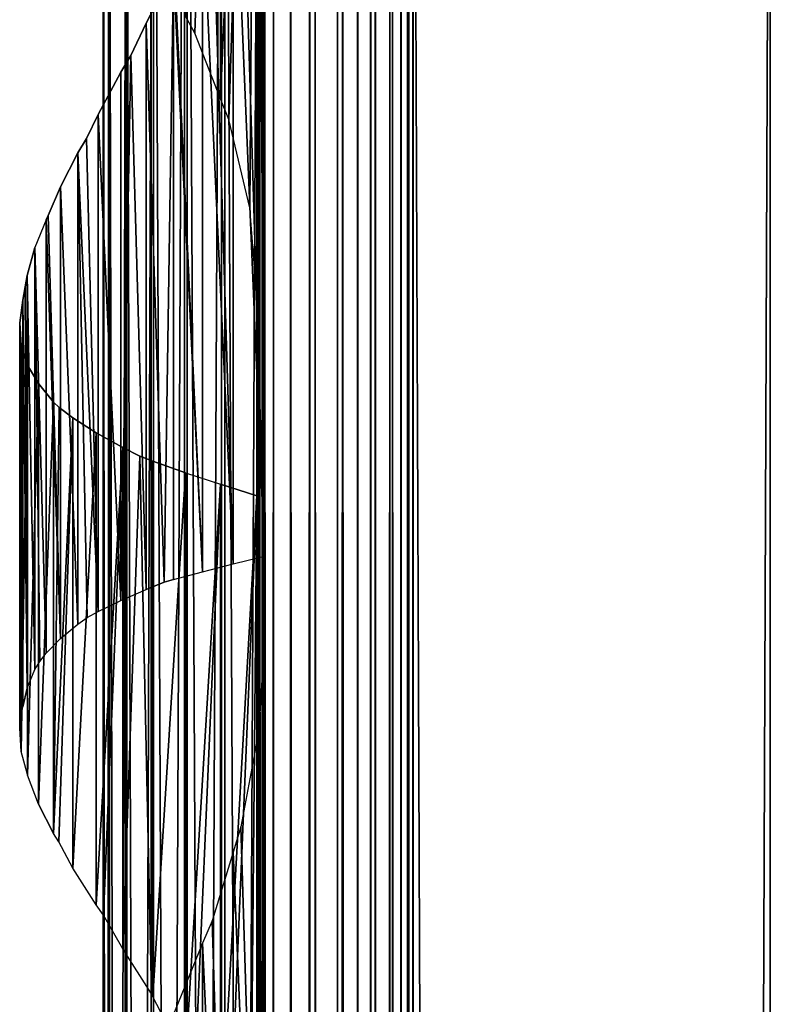
# Model space of a CAD drawing. Units: millimetres. Extents: x -19 to 0, y 0 to 2352.
# Drawn here: x -19 to 0, y 2308 to 2333 of the extents above; entities that cross this region are included whole.
import ezdxf

# ---------------------------------------------------------------- set-up
doc = ezdxf.new("R2010")
doc.units = ezdxf.units.MM
doc.header["$LTSCALE"] = 25.4
doc.layers.get('0').update_dxf_attribs({"true_color": 0xff5454})

# ---------------------------------------------------------------- blocks, each defined once
blk = doc.blocks.new('Komponent_1')
at = {"color": 0}
for p, q in [((19.56, 2405.829, 17.043), (19.56, 5.829, 17.043)), ((19.56, 2405.829, 17.043), (19.56, 5.829, 17.043)), ((19.755, 2405.829, 39.767), (19.755, 5.829, 39.767)), ((19.755, 5.829, 33.003), (19.755, 2405.829, 33.003)), ((19.755, 2405.829, 39.767), (19.755, 5.829, 39.767)), ((19.755, 5.829, 33.003), (19.755, 2405.829, 33.003)), ((19.981, 2405.829, 12.535), (19.981, 5.829, 12.535)), ((19.981, 2405.829, 12.535), (19.981, 5.829, 12.535)), ((20.412, 5.829, 40.029), (20.412, 2405.829, 40.029)), ((20.412, 5.829, 40.029), (20.412, 2405.829, 40.029)), ((20.904, 5.829, 12.093), (20.904, 2405.829, 12.093)), ((20.904, 5.829, 12.093), (20.904, 2405.829, 12.093)), ((21.033, 5.829, 40.395), (21.033, 2405.829, 40.395)), ((21.033, 5.829, 40.395), (21.033, 2405.829, 40.395)), ((21.605, 5.829, 40.856), (21.605, 2405.829, 40.856)), ((21.605, 5.829, 40.856), (21.605, 2405.829, 40.856)), ((21.734, 5.829, 11.447), (21.734, 2405.829, 11.447)), ((21.734, 5.829, 11.447), (21.734, 2405.829, 11.447)), ((22.118, 5.829, 41.405), (22.118, 2405.829, 41.405)), ((22.118, 5.829, 41.405), (22.118, 2405.829, 41.405)), ((22.442, 5.829, 10.622), (22.442, 2405.829, 10.622)), ((22.442, 5.829, 10.622), (22.442, 2405.829, 10.622)), ((22.563, 2405.829, 42.032), (22.563, 5.829, 42.032)), ((22.563, 2405.829, 42.032), (22.563, 5.829, 42.032)), ((22.931, 2405.829, 42.724), (22.931, 5.829, 42.724)), ((22.931, 2405.829, 42.724), (22.931, 5.829, 42.724)), ((22.998, 2405.829, 9.649), (22.998, 5.829, 9.649)), ((22.998, 2405.829, 9.649), (22.998, 5.829, 9.649)), ((23.215, 5.829, 43.469), (23.215, 2405.829, 43.469)), ((23.215, 5.829, 43.469), (23.215, 2405.829, 43.469)), ((23.381, 2405.829, 8.567), (23.381, 5.829, 8.567)), ((23.381, 2405.829, 6.286), (23.381, 5.829, 6.286)), ((23.381, 2405.829, 8.567), (23.381, 5.829, 8.567)), ((23.381, 2405.829, 6.286), (23.381, 5.829, 6.286)), ((23.411, 5.829, 44.253), (23.411, 2405.829, 44.253)), ((23.411, 5.829, 44.253), (23.411, 2405.829, 44.253)), ((23.513, 5.829, 45.061), (23.513, 2405.829, 45.061)), ((23.513, 5.829, 45.061), (23.513, 2405.829, 45.061)), ((23.521, 2405.829, 45.877), (23.521, 5.829, 45.877)), ((23.521, 2405.829, 45.877), (23.521, 5.829, 45.877)), ((32.582, 2405.829), (32.582, 5.829)), ((32.582, 2405.829, 51), (32.582, 5.829, 51)), ((32.582, 2405.829), (32.582, 5.829)), ((32.582, 2405.829, 51), (32.582, 5.829, 51))]:
    blk.add_line(p, q, dxfattribs=at)
at = {"color": 7, "true_color": 0xfff8f8}
mesh = blk.add_polyface(dxfattribs=at)
corners = [(19.56, 5.829, 17.043), (19.981, 2405.829, 12.535), (19.981, 5.829, 12.535), (19.56, 2405.829, 17.043)]
mesh.append_faces([[corners[k] for k in face] for face in [(0, 1, 2), (1, 0, 3)]], dxfattribs={"vtx0": -1, "color": 7})
at = {"color": 0}
mesh = blk.add_polyface(dxfattribs=at)
corners = [(19.755, 5.829, 33.003), (19.56, 2405.829, 17.043), (19.56, 5.829, 17.043), (19.755, 2405.829, 33.003)]
mesh.append_faces([[corners[k] for k in face] for face in [(0, 1, 2), (1, 0, 3)]], dxfattribs={"vtx0": -1, "color": 0})
at = {"color": 7, "true_color": 0xfff8f8}
mesh = blk.add_polyface(dxfattribs=at)
corners = [(20.412, 5.829, 40.029), (19.755, 2405.829, 39.767), (19.755, 5.829, 39.767), (20.412, 2405.829, 40.029)]
mesh.append_faces([[corners[k] for k in face] for face in [(0, 1, 2), (1, 0, 3)]], dxfattribs={"vtx0": -1, "color": 7})
mesh = blk.add_polyface(dxfattribs=at)
corners = [(19.755, 2405.829, 39.767), (19.755, 5.829, 33.003), (19.755, 5.829, 39.767), (19.755, 2405.829, 33.003)]
mesh.append_faces([[corners[k] for k in face] for face in [(0, 1, 2), (1, 0, 3)]], dxfattribs={"vtx0": -1, "color": 7})
mesh = blk.add_polyface(dxfattribs=at)
corners = [(20.904, 2405.829, 12.093), (19.981, 5.829, 12.535), (19.981, 2405.829, 12.535), (20.904, 5.829, 12.093)]
mesh.append_faces([[corners[k] for k in face] for face in [(0, 1, 2), (1, 0, 3)]], dxfattribs={"vtx0": -1, "color": 7})
mesh = blk.add_polyface(dxfattribs=at)
corners = [(21.033, 5.829, 40.395), (20.412, 2405.829, 40.029), (20.412, 5.829, 40.029), (21.033, 2405.829, 40.395)]
mesh.append_faces([[corners[k] for k in face] for face in [(0, 1, 2), (1, 0, 3)]], dxfattribs={"vtx0": -1, "color": 7})
mesh = blk.add_polyface(dxfattribs=at)
corners = [(21.734, 2405.829, 11.447), (20.904, 5.829, 12.093), (20.904, 2405.829, 12.093), (21.734, 5.829, 11.447)]
mesh.append_faces([[corners[k] for k in face] for face in [(0, 1, 2), (1, 0, 3)]], dxfattribs={"vtx0": -1, "color": 7})
mesh = blk.add_polyface(dxfattribs=at)
corners = [(21.605, 5.829, 40.856), (21.033, 2405.829, 40.395), (21.033, 5.829, 40.395), (21.605, 2405.829, 40.856)]
mesh.append_faces([[corners[k] for k in face] for face in [(0, 1, 2), (1, 0, 3)]], dxfattribs={"vtx0": -1, "color": 7})
mesh = blk.add_polyface(dxfattribs=at)
corners = [(22.118, 2405.829, 41.405), (21.605, 5.829, 40.856), (22.118, 5.829, 41.405), (21.605, 2405.829, 40.856)]
mesh.append_faces([[corners[k] for k in face] for face in [(0, 1, 2), (1, 0, 3)]], dxfattribs={"vtx0": -1, "color": 7})
mesh = blk.add_polyface(dxfattribs=at)
corners = [(21.734, 2405.829, 11.447), (22.442, 5.829, 10.622), (21.734, 5.829, 11.447), (22.442, 2405.829, 10.622)]
mesh.append_faces([[corners[k] for k in face] for face in [(0, 1, 2), (1, 0, 3)]], dxfattribs={"vtx0": -1, "color": 7})
mesh = blk.add_polyface(dxfattribs=at)
corners = [(22.563, 2405.829, 42.032), (22.118, 5.829, 41.405), (22.563, 5.829, 42.032), (22.118, 2405.829, 41.405)]
mesh.append_faces([[corners[k] for k in face] for face in [(0, 1, 2), (1, 0, 3)]], dxfattribs={"vtx0": -1, "color": 7})
mesh = blk.add_polyface(dxfattribs=at)
corners = [(22.442, 2405.829, 10.622), (22.998, 5.829, 9.649), (22.442, 5.829, 10.622), (22.998, 2405.829, 9.649)]
mesh.append_faces([[corners[k] for k in face] for face in [(0, 1, 2), (1, 0, 3)]], dxfattribs={"vtx0": -1, "color": 7})
mesh = blk.add_polyface(dxfattribs=at)
corners = [(22.931, 2405.829, 42.724), (22.563, 5.829, 42.032), (22.931, 5.829, 42.724), (22.563, 2405.829, 42.032)]
mesh.append_faces([[corners[k] for k in face] for face in [(0, 1, 2), (1, 0, 3)]], dxfattribs={"vtx0": -1, "color": 7})
mesh = blk.add_polyface(dxfattribs=at)
corners = [(23.215, 2405.829, 43.469), (22.931, 5.829, 42.724), (23.215, 5.829, 43.469), (22.931, 2405.829, 42.724)]
mesh.append_faces([[corners[k] for k in face] for face in [(0, 1, 2), (1, 0, 3)]], dxfattribs={"vtx0": -1, "color": 7})
mesh = blk.add_polyface(dxfattribs=at)
corners = [(22.998, 2405.829, 9.649), (23.381, 5.829, 8.567), (22.998, 5.829, 9.649), (23.381, 2405.829, 8.567)]
mesh.append_faces([[corners[k] for k in face] for face in [(0, 1, 2), (1, 0, 3)]], dxfattribs={"vtx0": -1, "color": 7})
mesh = blk.add_polyface(dxfattribs=at)
corners = [(23.411, 2405.829, 44.253), (23.215, 5.829, 43.469), (23.411, 5.829, 44.253), (23.215, 2405.829, 43.469)]
mesh.append_faces([[corners[k] for k in face] for face in [(0, 1, 2), (1, 0, 3)]], dxfattribs={"vtx0": -1, "color": 7})
mesh = blk.add_polyface(dxfattribs=at)
corners = [(23.381, 2405.829, 8.567), (23.381, 5.829, 6.286), (23.381, 5.829, 8.567), (23.381, 2405.829, 6.286)]
mesh.append_faces([[corners[k] for k in face] for face in [(0, 1, 2), (1, 0, 3)]], dxfattribs={"vtx0": -1, "color": 7})
mesh = blk.add_polyface(dxfattribs=at)
corners = [(32.582, 2405.829), (23.381, 5.829, 6.286), (23.381, 2405.829, 6.286), (32.582, 5.829)]
mesh.append_faces([[corners[k] for k in face] for face in [(0, 1, 2), (1, 0, 3)]], dxfattribs={"vtx0": -1, "color": 7})
mesh = blk.add_polyface(dxfattribs=at)
corners = [(23.513, 5.829, 45.061), (23.411, 2405.829, 44.253), (23.411, 5.829, 44.253), (23.513, 2405.829, 45.061)]
mesh.append_faces([[corners[k] for k in face] for face in [(0, 1, 2), (1, 0, 3)]], dxfattribs={"vtx0": -1, "color": 7})
mesh = blk.add_polyface(dxfattribs=at)
corners = [(23.521, 2405.829, 45.877), (23.513, 5.829, 45.061), (23.521, 5.829, 45.877), (23.513, 2405.829, 45.061)]
mesh.append_faces([[corners[k] for k in face] for face in [(0, 1, 2), (1, 0, 3)]], dxfattribs={"vtx0": -1, "color": 7})
mesh = blk.add_polyface(dxfattribs=at)
corners = [(32.582, 5.829, 51), (23.521, 2405.829, 45.877), (23.521, 5.829, 45.877), (32.582, 2405.829, 51)]
mesh.append_faces([[corners[k] for k in face] for face in [(0, 1, 2), (1, 0, 3)]], dxfattribs={"vtx0": -1, "color": 7})
mesh = blk.add_polyface(dxfattribs=at)
corners = [(32.582, 2405.829), (32.582, 5.829, 51), (32.582, 5.829), (32.582, 2405.829, 51)]
mesh.append_faces([[corners[k] for k in face] for face in [(0, 1, 2), (1, 0, 3)]], dxfattribs={"vtx0": -1, "color": 7})
blk = doc.blocks.new('LNZ-04_dwg')
at = {"color": 7, "true_color": 0xfff8f8}
blk.add_blockref('Komponent_1', (-13.578, -5.829), dxfattribs=at)
blk = doc.blocks.new('Grupuj_4')
at = {"color": 0}
for p, q in [((2.116, 2400, 7.952), (2.116, 2200, 7.952)), ((2.116, 2400, 7.952), (2.116, 2200, 7.952)), ((2.252, 2400, 6.999), (2.252, 2200, 6.999)), ((2.252, 2400, 6.999), (2.252, 2200, 6.999)), ((2.276, 2400, 8.901), (2.276, 2200, 8.901)), ((2.276, 2400, 8.901), (2.276, 2200, 8.901)), ((2.672, 2400, 6.134), (2.672, 2200, 6.134)), ((2.672, 2400, 6.134), (2.672, 2200, 6.134)), ((2.716, 2400, 9.756), (2.716, 2200, 9.756)), ((2.716, 2400, 9.756), (2.716, 2200, 9.756)), ((3.335, 2400, 5.437), (3.335, 2200, 5.437)), ((3.335, 2400, 5.437), (3.335, 2200, 5.437)), ((3.396, 2400, 10.436), (3.396, 2200, 10.436)), ((3.396, 2400, 10.436), (3.396, 2200, 10.436)), ((4.179, 2400, 4.974), (4.179, 2200, 4.974)), ((4.179, 2400, 4.974), (4.179, 2200, 4.974)), ((4.251, 2400, 10.878), (4.251, 2200, 10.878)), ((4.251, 2400, 10.878), (4.251, 2200, 10.878)), ((5.09, 2400, 0.307), (5.09, 2378.362, 0.307)), ((5.09, 2400, 0.307), (5.09, 2378.362, 0.307)), ((5.123, 2400, 4.791), (5.123, 2200, 4.791)), ((5.123, 2400, 4.791), (5.123, 2200, 4.791)), ((5.2, 2200, 11.038), (5.2, 2400, 11.038)), ((5.2, 2200, 11.038), (5.2, 2400, 11.038)), ((6.019, 2400), (6.019, 2373.228)), ((6.019, 2400), (6.019, 2373.228)), ((6.079, 2400, 4.903), (6.079, 2200, 4.903)), ((6.079, 2400, 4.903), (6.079, 2200, 4.903)), ((6.079, 2400, 4.903), (6.079, 2200, 4.903)), ((6.152, 2400, 10.903), (6.152, 2200, 10.903)), ((6.152, 2400, 10.903), (6.152, 2200, 10.903)), ((6.152, 2400, 10.903), (6.152, 2200, 10.903)), ((6.214, 2391.511, 15.96), (6.214, 2366.527, 15.96)), ((6.214, 2391.511, 15.96), (6.214, 2366.527, 15.96)), ((5.412, 2385.872, 15.74), (5.412, 2366.326, 15.74)), ((5.412, 2385.872, 15.74), (5.412, 2366.326, 15.74)), ((4.638, 2383.51, 15.437), (4.638, 2366.124, 15.437)), ((4.638, 2383.51, 15.437), (4.638, 2366.124, 15.437)), ((3.208, 2380.314, 14.593), (3.901, 2381.696, 15.053)), ((3.901, 2381.696, 15.053), (3.901, 2365.923, 15.053)), ((3.901, 2381.696, 15.053), (3.901, 2365.923, 15.053)), ((2.821, 2379.478, 14.272), (3.208, 2380.314, 14.593)), ((3.208, 2380.314, 14.593), (3.208, 2365.667, 14.593)), ((3.208, 2380.314, 14.593), (3.208, 2365.667, 14.593)), ((4.447, 2380.059, 0.61), (4.205, 2380.502, 0.724)), ((5.09, 2378.362, 0.307), (4.447, 2380.059, 0.61)), ((2.568, 2379.048, 14.062), (2.821, 2379.478, 14.272)), ((1.988, 2377.959, 13.466), (2.568, 2379.048, 14.062)), ((2.568, 2379.048, 14.062), (2.568, 2365.382, 14.062)), ((2.568, 2379.048, 14.062), (2.568, 2365.382, 14.062)), ((5.302, 2377.829, 0.237), (5.09, 2378.362, 0.307)), ((1.695, 2377.338, 13.093), (1.988, 2377.959, 13.466)), ((1.988, 2377.959, 13.466), (1.988, 2365.097, 13.466)), ((1.988, 2377.959, 13.466), (1.988, 2365.097, 13.466)), ((5.839, 2375.543, 0.059), (5.302, 2377.829, 0.237)), ((1.475, 2376.96, 12.812), (1.695, 2377.338, 13.093)), ((1.033, 2376.082, 12.107), (1.475, 2376.96, 12.812)), ((1.475, 2376.96, 12.812), (1.475, 2364.77, 12.812)), ((1.475, 2376.96, 12.812), (1.475, 2364.77, 12.812)), ((0.725, 2375.338, 11.474), (1.033, 2376.082, 12.107)), ((1.033, 2376.082, 12.107), (1.033, 2364.393, 12.107)), ((1.033, 2376.082, 12.107), (1.033, 2364.393, 12.107)), ((6.019, 2373.228), (5.839, 2375.543, 0.059)), ((0.669, 2375.228, 11.36), (0.725, 2375.338, 11.474)), ((0.669, 2375.228, 11.36), (0.387, 2374.511, 10.578)), ((0.669, 2375.228, 11.36), (0.669, 2364.016, 11.36)), ((0.669, 2375.228, 11.36), (0.669, 2364.016, 11.36)), ((0.189, 2373.793, 9.77), (0.387, 2374.511, 10.578)), ((0.387, 2374.511, 10.578), (0.387, 2363.594, 10.578)), ((0.387, 2374.511, 10.578), (0.387, 2363.594, 10.578)), ((0.143, 2373.499, 9.432), (0.189, 2373.793, 9.77)), ((0.189, 2373.793, 9.77), (0.189, 2363.112, 9.77)), ((0.189, 2373.793, 9.77), (0.189, 2363.112, 9.77)), ((0.077, 2373.153, 8.946), (0.143, 2373.499, 9.432)), ((0, 2372.565, 7.971), (0.077, 2373.153, 8.946)), ((0.077, 2373.153, 8.946), (0.077, 2362.631, 8.946)), ((0.077, 2373.153, 8.946), (0.077, 2362.631, 8.946)), ((6.019, 2373.228), (6.019, 2368.085)), ((0, 2362.075, 7.971), (0, 2372.565, 7.971)), ((0.041, 2371.978, 6.994), (0, 2372.565, 7.971)), ((0, 2362.075, 7.971), (0, 2372.565, 7.971)), ((0.041, 2371.978, 6.994), (0.041, 2361.47, 6.994)), ((0.078, 2371.838, 6.765), (0.041, 2371.978, 6.994)), ((0.041, 2371.978, 6.994), (0.041, 2361.47, 6.994)), ((0.199, 2371.473, 6.029), (0.078, 2371.838, 6.765)), ((0.199, 2371.473, 6.029), (0.196, 2360.879, 6.05)), ((0.199, 2371.473, 6.029), (0.196, 2360.879, 6.05)), ((0.473, 2370.995, 5.09), (0.199, 2371.473, 6.029)), ((0.199, 2371.473, 6.029), (0.199, 2360.862, 6.029)), ((0.199, 2371.473, 6.029), (0.199, 2360.862, 6.029)), ((0.473, 2370.995, 5.09), (0.473, 2360.107, 5.09)), ((0.858, 2370.516, 4.191), (0.473, 2370.995, 5.09)), ((0.473, 2370.995, 5.09), (0.473, 2360.107, 5.09)), ((0.858, 2370.516, 4.191), (0.858, 2359.351, 4.191)), ((0.858, 2370.516, 4.191), (0.858, 2359.351, 4.191)), ((1.005, 2370.373, 3.939), (0.858, 2370.516, 4.191)), ((1.349, 2370.103, 3.345), (1.005, 2370.373, 3.939)), ((1.939, 2369.719, 2.564), (1.349, 2370.103, 3.345)), ((1.349, 2370.103, 3.345), (1.349, 2358.456, 3.345)), ((1.349, 2370.103, 3.345), (1.349, 2358.456, 3.345)), ((1.939, 2369.719, 2.564), (1.939, 2357.506, 2.564)), ((2.618, 2369.335, 1.861), (1.939, 2369.719, 2.564)), ((1.939, 2369.719, 2.564), (1.939, 2357.506, 2.564)), ((2.618, 2369.335, 1.861), (2.618, 2356.364, 1.861)), ((3.046, 2369.118, 1.513), (2.618, 2369.335, 1.861)), ((2.618, 2369.335, 1.861), (2.618, 2356.364, 1.861)), ((3.377, 2368.987, 1.244), (3.046, 2369.118, 1.513)), ((3.377, 2368.987, 1.244), (3.377, 2355.126, 1.244)), ((4.205, 2368.686, 0.724), (3.377, 2368.987, 1.244)), ((3.377, 2368.987, 1.244), (3.377, 2355.126, 1.244)), ((4.205, 2368.686, 0.724), (4.205, 2353.502, 0.724)), ((4.205, 2368.686, 0.724), (4.205, 2353.502, 0.724)), ((4.205, 2368.686, 0.724), (5.09, 2368.386, 0.307)), ((5.09, 2368.386, 0.307), (5.09, 2351.362, 0.307)), ((6.019, 2368.085), (5.09, 2368.386, 0.307)), ((5.09, 2368.386, 0.307), (5.09, 2351.362, 0.307)), ((6.019, 2368.085), (6.019, 2346.228)), ((6.019, 2368.085), (6.019, 2346.228)), ((4.638, 2366.124, 15.437), (5.412, 2366.326, 15.74)), ((5.412, 2366.326, 15.74), (6.214, 2366.527, 15.96)), ((6.214, 2366.527, 15.96), (6.214, 2364.511, 15.96)), ((3.901, 2365.923, 15.053), (4.638, 2366.124, 15.437)), ((3.667, 2365.856, 14.898), (3.208, 2365.667, 14.593)), ((3.901, 2365.923, 15.053), (3.667, 2365.856, 14.898)), ((2.568, 2365.382, 14.062), (3.208, 2365.667, 14.593)), ((1.988, 2365.097, 13.466), (2.568, 2365.382, 14.062)), ((1.71, 2364.943, 13.112), (1.988, 2365.097, 13.466)), ((1.475, 2364.77, 12.812), (1.71, 2364.943, 13.112)), ((1.033, 2364.393, 12.107), (1.475, 2364.77, 12.812)), ((0.669, 2364.016, 11.36), (1.033, 2364.393, 12.107)), ((6.214, 2364.511, 15.96), (6.063, 2362.006, 15.919)), ((6.214, 2364.511, 15.96), (6.214, 2339.527, 15.96)), ((6.214, 2364.511, 15.96), (6.214, 2339.527, 15.96)), ((0.507, 2363.799, 10.91), (0.669, 2364.016, 11.36)), ((0.189, 2363.112, 9.77), (0.387, 2363.594, 10.578)), ((0.387, 2363.594, 10.578), (0.507, 2363.799, 10.91)), ((0.189, 2363.112, 9.77), (0.077, 2362.631, 8.946)), ((0.047, 2362.439, 8.558), (0.077, 2362.631, 8.946)), ((0, 2362.075, 7.971), (0.047, 2362.439, 8.558)), ((0.041, 2361.47, 6.994), (0, 2362.075, 7.971)), ((6.063, 2362.006, 15.919), (5.613, 2359.526, 15.795)), ((0.196, 2360.879, 6.05), (0.041, 2361.47, 6.994)), ((0.199, 2360.862, 6.029), (0.196, 2360.879, 6.05)), ((0.473, 2360.107, 5.09), (0.199, 2360.862, 6.029)), ((0.473, 2360.107, 5.09), (0.858, 2359.351, 4.191)), ((0.997, 2359.139, 3.953), (0.858, 2359.351, 4.191)), ((5.613, 2359.526, 15.795), (5.412, 2358.872, 15.74)), ((1.349, 2358.456, 3.345), (0.997, 2359.139, 3.953)), ((5.412, 2358.872, 15.74), (4.886, 2357.095, 15.534)), ((5.412, 2358.872, 15.74), (5.412, 2339.326, 15.74)), ((5.412, 2358.872, 15.74), (5.412, 2339.326, 15.74)), ((1.939, 2357.506, 2.564), (1.349, 2358.456, 3.345)), ((2.13, 2357.239, 2.367), (1.939, 2357.506, 2.564)), ((2.618, 2356.364, 1.861), (2.13, 2357.239, 2.367)), ((4.886, 2357.095, 15.534), (4.638, 2356.51, 15.437)), ((3.34, 2355.205, 1.274), (2.618, 2356.364, 1.861)), ((4.638, 2356.51, 15.437), (3.923, 2354.738, 15.065)), ((4.638, 2356.51, 15.437), (4.638, 2339.124, 15.437)), ((4.638, 2356.51, 15.437), (4.638, 2339.124, 15.437)), ((3.377, 2355.126, 1.244), (3.34, 2355.205, 1.274)), ((4.205, 2353.502, 0.724), (3.377, 2355.126, 1.244))]:
    blk.add_line(p, q, dxfattribs=at)
mesh = blk.add_polyface(dxfattribs=at)
corners = [(2.116, 2400, 7.952), (2.252, 2200, 6.999), (2.116, 2200, 7.952), (2.252, 2400, 6.999)]
mesh.append_faces([[corners[k] for k in face] for face in [(0, 1, 2), (1, 0, 3)]], dxfattribs={"vtx0": -1, "color": 0})
mesh = blk.add_polyface(dxfattribs=at)
corners = [(2.276, 2400, 8.901), (2.116, 2200, 7.952), (2.276, 2200, 8.901), (2.116, 2400, 7.952)]
mesh.append_faces([[corners[k] for k in face] for face in [(0, 1, 2), (1, 0, 3)]], dxfattribs={"vtx0": -1, "color": 0})
mesh = blk.add_polyface(dxfattribs=at)
corners = [(2.252, 2400, 6.999), (2.672, 2200, 6.134), (2.252, 2200, 6.999), (2.672, 2400, 6.134)]
mesh.append_faces([[corners[k] for k in face] for face in [(0, 1, 2), (1, 0, 3)]], dxfattribs={"vtx0": -1, "color": 0})
mesh = blk.add_polyface(dxfattribs=at)
corners = [(2.716, 2400, 9.756), (2.276, 2200, 8.901), (2.716, 2200, 9.756), (2.276, 2400, 8.901)]
mesh.append_faces([[corners[k] for k in face] for face in [(0, 1, 2), (1, 0, 3)]], dxfattribs={"vtx0": -1, "color": 0})
mesh = blk.add_polyface(dxfattribs=at)
corners = [(2.672, 2400, 6.134), (3.335, 2200, 5.437), (2.672, 2200, 6.134), (3.335, 2400, 5.437)]
mesh.append_faces([[corners[k] for k in face] for face in [(0, 1, 2), (1, 0, 3)]], dxfattribs={"vtx0": -1, "color": 0})
mesh = blk.add_polyface(dxfattribs=at)
corners = [(3.396, 2400, 10.436), (2.716, 2200, 9.756), (3.396, 2200, 10.436), (2.716, 2400, 9.756)]
mesh.append_faces([[corners[k] for k in face] for face in [(0, 1, 2), (1, 0, 3)]], dxfattribs={"vtx0": -1, "color": 0})
mesh = blk.add_polyface(dxfattribs=at)
corners = [(4.179, 2400, 4.974), (3.335, 2200, 5.437), (3.335, 2400, 5.437), (4.179, 2200, 4.974)]
mesh.append_faces([[corners[k] for k in face] for face in [(0, 1, 2), (1, 0, 3)]], dxfattribs={"vtx0": -1, "color": 0})
mesh = blk.add_polyface(dxfattribs=at)
corners = [(4.251, 2200, 10.878), (3.396, 2400, 10.436), (3.396, 2200, 10.436), (4.251, 2400, 10.878)]
mesh.append_faces([[corners[k] for k in face] for face in [(0, 1, 2), (1, 0, 3)]], dxfattribs={"vtx0": -1, "color": 0})
mesh = blk.add_polyface(dxfattribs=at)
corners = [(5.123, 2400, 4.791), (4.179, 2200, 4.974), (4.179, 2400, 4.974), (5.123, 2200, 4.791)]
mesh.append_faces([[corners[k] for k in face] for face in [(0, 1, 2), (1, 0, 3)]], dxfattribs={"vtx0": -1, "color": 0})
mesh = blk.add_polyface(dxfattribs=at)
corners = [(5.09, 2400, 0.307), (4.205, 2380.502, 0.724), (4.205, 2400, 0.724), (4.447, 2380.059, 0.61), (5.09, 2378.362, 0.307)]
mesh.append_faces([[corners[k] for k in face] for face in [(0, 1, 2), (3, 0, 4)]], dxfattribs={"vtx0": -1, "color": 0})
mesh.append_faces([[corners[k] for k in face] for face in [(1, 0, 3)]], dxfattribs={"vtx0": -1, "vtx1": -1, "color": 0})
mesh = blk.add_polyface(dxfattribs=at)
corners = [(5.2, 2200, 11.038), (4.251, 2400, 10.878), (4.251, 2200, 10.878), (5.2, 2400, 11.038)]
mesh.append_faces([[corners[k] for k in face] for face in [(0, 1, 2), (1, 0, 3)]], dxfattribs={"vtx0": -1, "color": 0})
mesh = blk.add_polyface(dxfattribs=at)
corners = [(6.019, 2400), (5.09, 2378.362, 0.307), (5.09, 2400, 0.307), (5.302, 2377.829, 0.237), (5.839, 2375.543, 0.059), (6.019, 2373.228)]
mesh.append_faces([[corners[k] for k in face] for face in [(0, 1, 2), (4, 0, 5)]], dxfattribs={"vtx0": -1, "color": 0})
mesh.append_faces([[corners[k] for k in face] for face in [(1, 0, 3), (3, 0, 4)]], dxfattribs={"vtx0": -1, "vtx1": -1, "color": 0})
mesh = blk.add_polyface(dxfattribs=at)
corners = [(6.079, 2400, 4.903), (5.123, 2200, 4.791), (5.123, 2400, 4.791), (6.079, 2200, 4.903)]
mesh.append_faces([[corners[k] for k in face] for face in [(0, 1, 2), (1, 0, 3)]], dxfattribs={"vtx0": -1, "color": 0})
mesh = blk.add_polyface(dxfattribs=at)
corners = [(6.152, 2200, 10.903), (5.2, 2400, 11.038), (5.2, 2200, 11.038), (6.152, 2400, 10.903)]
mesh.append_faces([[corners[k] for k in face] for face in [(0, 1, 2), (1, 0, 3)]], dxfattribs={"vtx0": -1, "color": 0})
mesh = blk.add_polyface(dxfattribs=at)
corners = [(6.079, 2400, 4.903), (6.019, 2200), (6.079, 2200, 4.903), (6.019, 2206.085), (6.019, 2211.228), (6.019, 2233.085), (6.019, 2238.228), (6.019, 2260.085), (6.019, 2265.228), (6.019, 2287.085), (6.019, 2292.228), (6.019, 2314.085), (6.019, 2319.228), (6.019, 2341.085), (6.019, 2346.228), (6.019, 2368.085), (6.019, 2373.228), (6.019, 2400)]
mesh.append_faces([[corners[k] for k in face] for face in [(0, 1, 2), (16, 0, 17)]], dxfattribs={"vtx0": -1, "color": 0})
mesh.append_faces([[corners[k] for k in face] for face in [(1, 0, 3), (3, 0, 4), (4, 0, 5), (5, 0, 6), (6, 0, 7), (7, 0, 8), (8, 0, 9), (9, 0, 10), (10, 0, 11), (11, 0, 12), (12, 0, 13), (13, 0, 14), (14, 0, 15), (15, 0, 16)]], dxfattribs={"vtx0": -1, "vtx1": -1, "color": 0})
mesh = blk.add_polyface(dxfattribs=at)
corners = [(6.079, 2400, 4.903), (6.152, 2200, 10.903), (6.079, 2200, 4.903), (6.152, 2400, 10.903)]
mesh.append_faces([[corners[k] for k in face] for face in [(0, 1, 2), (1, 0, 3)]], dxfattribs={"vtx0": -1, "color": 0})
mesh = blk.add_polyface(dxfattribs=at)
corners = [(6.214, 2229.511, 15.96), (6.152, 2200, 10.903), (6.214, 2200, 15.96), (6.152, 2400, 10.903), (6.214, 2231.527, 15.96), (6.214, 2256.511, 15.96), (6.214, 2258.527, 15.96), (6.214, 2283.511, 15.96), (6.214, 2285.527, 15.96), (6.214, 2310.511, 15.96), (6.214, 2312.527, 15.96), (6.214, 2337.511, 15.96), (6.214, 2339.527, 15.96), (6.214, 2364.511, 15.96), (6.214, 2366.527, 15.96), (6.214, 2391.511, 15.96), (6.214, 2393.527, 15.96), (6.214, 2400, 15.96)]
mesh.append_faces([[corners[k] for k in face] for face in [(0, 1, 2), (3, 16, 17)]], dxfattribs={"vtx0": -1, "color": 0})
mesh.append_faces([[corners[k] for k in face] for face in [(1, 0, 3)]], dxfattribs={"vtx0": -1, "vtx1": -1, "color": 0})
mesh.append_faces([[corners[k] for k in face] for face in [(3, 0, 4), (3, 4, 5), (3, 5, 6), (3, 6, 7), (3, 7, 8), (3, 8, 9), (3, 9, 10), (3, 10, 11), (3, 11, 12), (3, 12, 13), (3, 13, 14), (3, 14, 15), (3, 15, 16)]], dxfattribs={"vtx0": -1, "vtx2": -1, "color": 0})
mesh = blk.add_polyface(dxfattribs=at)
corners = [(6.214, 2366.527, 15.96), (5.412, 2385.872, 15.74), (5.412, 2366.326, 15.74), (5.613, 2386.526, 15.795), (6.063, 2389.006, 15.919), (6.214, 2391.511, 15.96)]
mesh.append_faces([[corners[k] for k in face] for face in [(0, 1, 2), (4, 0, 5)]], dxfattribs={"vtx0": -1, "color": 0})
mesh.append_faces([[corners[k] for k in face] for face in [(1, 0, 3), (3, 0, 4)]], dxfattribs={"vtx0": -1, "vtx1": -1, "color": 0})
mesh = blk.add_polyface(dxfattribs=at)
corners = [(5.412, 2366.326, 15.74), (4.638, 2383.51, 15.437), (4.638, 2366.124, 15.437), (4.886, 2384.095, 15.534), (5.412, 2385.872, 15.74)]
mesh.append_faces([[corners[k] for k in face] for face in [(0, 1, 2), (3, 0, 4)]], dxfattribs={"vtx0": -1, "color": 0})
mesh.append_faces([[corners[k] for k in face] for face in [(1, 0, 3)]], dxfattribs={"vtx0": -1, "vtx1": -1, "color": 0})
mesh = blk.add_polyface(dxfattribs=at)
corners = [(4.638, 2366.124, 15.437), (3.901, 2381.696, 15.053), (3.901, 2365.923, 15.053), (3.923, 2381.738, 15.065), (4.638, 2383.51, 15.437)]
mesh.append_faces([[corners[k] for k in face] for face in [(0, 1, 2), (3, 0, 4)]], dxfattribs={"vtx0": -1, "color": 0})
mesh.append_faces([[corners[k] for k in face] for face in [(1, 0, 3)]], dxfattribs={"vtx0": -1, "vtx1": -1, "color": 0})
mesh = blk.add_polyface(dxfattribs=at)
corners = [(3.667, 2365.856, 14.898), (3.208, 2380.314, 14.593), (3.208, 2365.667, 14.593), (3.901, 2381.696, 15.053), (3.901, 2365.923, 15.053)]
mesh.append_faces([[corners[k] for k in face] for face in [(0, 1, 2), (3, 0, 4)]], dxfattribs={"vtx0": -1, "color": 0})
mesh.append_faces([[corners[k] for k in face] for face in [(1, 0, 3)]], dxfattribs={"vtx0": -1, "vtx1": -1, "color": 0})
mesh = blk.add_polyface(dxfattribs=at)
corners = [(2.568, 2365.382, 14.062), (2.821, 2379.478, 14.272), (2.568, 2379.048, 14.062), (3.208, 2365.667, 14.593), (3.208, 2380.314, 14.593)]
mesh.append_faces([[corners[k] for k in face] for face in [(0, 1, 2), (1, 3, 4)]], dxfattribs={"vtx0": -1, "color": 0})
mesh.append_faces([[corners[k] for k in face] for face in [(1, 0, 3)]], dxfattribs={"vtx0": -1, "vtx2": -1, "color": 0})
mesh = blk.add_polyface(dxfattribs=at)
corners = [(2.568, 2365.382, 14.062), (1.988, 2377.959, 13.466), (1.988, 2365.097, 13.466), (2.568, 2379.048, 14.062)]
mesh.append_faces([[corners[k] for k in face] for face in [(0, 1, 2), (1, 0, 3)]], dxfattribs={"vtx0": -1, "color": 0})
mesh = blk.add_polyface(dxfattribs=at)
corners = [(1.71, 2364.943, 13.112), (1.475, 2376.96, 12.812), (1.475, 2364.77, 12.812), (1.988, 2365.097, 13.466), (1.695, 2377.338, 13.093), (1.988, 2377.959, 13.466)]
mesh.append_faces([[corners[k] for k in face] for face in [(0, 1, 2), (4, 3, 5)]], dxfattribs={"vtx0": -1, "color": 0})
mesh.append_faces([[corners[k] for k in face] for face in [(1, 3, 4)]], dxfattribs={"vtx0": -1, "vtx1": -1, "color": 0})
mesh.append_faces([[corners[k] for k in face] for face in [(1, 0, 3)]], dxfattribs={"vtx0": -1, "vtx2": -1, "color": 0})
mesh = blk.add_polyface(dxfattribs=at)
corners = [(1.475, 2364.77, 12.812), (1.033, 2376.082, 12.107), (1.033, 2364.393, 12.107), (1.475, 2376.96, 12.812)]
mesh.append_faces([[corners[k] for k in face] for face in [(0, 1, 2), (1, 0, 3)]], dxfattribs={"vtx0": -1, "color": 0})
mesh = blk.add_polyface(dxfattribs=at)
corners = [(1.033, 2364.393, 12.107), (0.669, 2375.228, 11.36), (0.669, 2364.016, 11.36), (0.725, 2375.338, 11.474), (1.033, 2376.082, 12.107)]
mesh.append_faces([[corners[k] for k in face] for face in [(0, 1, 2), (3, 0, 4)]], dxfattribs={"vtx0": -1, "color": 0})
mesh.append_faces([[corners[k] for k in face] for face in [(1, 0, 3)]], dxfattribs={"vtx0": -1, "vtx1": -1, "color": 0})
mesh = blk.add_polyface(dxfattribs=at)
corners = [(0.507, 2363.799, 10.91), (0.387, 2374.511, 10.578), (0.387, 2363.594, 10.578), (0.669, 2364.016, 11.36), (0.669, 2375.228, 11.36)]
mesh.append_faces([[corners[k] for k in face] for face in [(0, 1, 2), (1, 3, 4)]], dxfattribs={"vtx0": -1, "color": 0})
mesh.append_faces([[corners[k] for k in face] for face in [(1, 0, 3)]], dxfattribs={"vtx0": -1, "vtx2": -1, "color": 0})
mesh = blk.add_polyface(dxfattribs=at)
corners = [(0.387, 2363.594, 10.578), (0.189, 2373.793, 9.77), (0.189, 2363.112, 9.77), (0.387, 2374.511, 10.578)]
mesh.append_faces([[corners[k] for k in face] for face in [(0, 1, 2), (1, 0, 3)]], dxfattribs={"vtx0": -1, "color": 0})
mesh = blk.add_polyface(dxfattribs=at)
corners = [(0.189, 2363.112, 9.77), (0.077, 2373.153, 8.946), (0.077, 2362.631, 8.946), (0.143, 2373.499, 9.432), (0.189, 2373.793, 9.77)]
mesh.append_faces([[corners[k] for k in face] for face in [(0, 1, 2), (3, 0, 4)]], dxfattribs={"vtx0": -1, "color": 0})
mesh.append_faces([[corners[k] for k in face] for face in [(1, 0, 3)]], dxfattribs={"vtx0": -1, "vtx1": -1, "color": 0})
mesh = blk.add_polyface(dxfattribs=at)
corners = [(0.047, 2362.439, 8.558), (0, 2372.565, 7.971), (0, 2362.075, 7.971), (0.077, 2362.631, 8.946), (0.077, 2373.153, 8.946)]
mesh.append_faces([[corners[k] for k in face] for face in [(0, 1, 2), (1, 3, 4)]], dxfattribs={"vtx0": -1, "color": 0})
mesh.append_faces([[corners[k] for k in face] for face in [(1, 0, 3)]], dxfattribs={"vtx0": -1, "vtx2": -1, "color": 0})
mesh = blk.add_polyface(dxfattribs=at)
corners = [(0, 2362.075, 7.971), (0.041, 2371.978, 6.994), (0.041, 2361.47, 6.994), (0, 2372.565, 7.971)]
mesh.append_faces([[corners[k] for k in face] for face in [(0, 1, 2), (1, 0, 3)]], dxfattribs={"vtx0": -1, "color": 0})
mesh = blk.add_polyface(dxfattribs=at)
corners = [(0.041, 2361.47, 6.994), (0.199, 2371.473, 6.029), (0.196, 2360.879, 6.05), (0.078, 2371.838, 6.765), (0.041, 2371.978, 6.994)]
mesh.append_faces([[corners[k] for k in face] for face in [(0, 1, 2), (3, 0, 4)]], dxfattribs={"vtx0": -1, "color": 0})
mesh.append_faces([[corners[k] for k in face] for face in [(1, 0, 3)]], dxfattribs={"vtx0": -1, "vtx1": -1, "color": 0})
mesh = blk.add_polyface(dxfattribs=at)
corners = [(0.199, 2371.473, 6.029), (0.199, 2360.862, 6.029), (0.196, 2360.879, 6.05)]
mesh.append_faces([[corners[k] for k in face] for face in [(0, 1, 2)]], dxfattribs={"color": 0})
mesh = blk.add_polyface(dxfattribs=at)
corners = [(0.199, 2360.862, 6.029), (0.473, 2370.995, 5.09), (0.473, 2360.107, 5.09), (0.199, 2371.473, 6.029)]
mesh.append_faces([[corners[k] for k in face] for face in [(0, 1, 2), (1, 0, 3)]], dxfattribs={"vtx0": -1, "color": 0})
mesh = blk.add_polyface(dxfattribs=at)
corners = [(0.473, 2360.107, 5.09), (0.858, 2370.516, 4.191), (0.858, 2359.351, 4.191), (0.473, 2370.995, 5.09)]
mesh.append_faces([[corners[k] for k in face] for face in [(0, 1, 2), (1, 0, 3)]], dxfattribs={"vtx0": -1, "color": 0})
mesh = blk.add_polyface(dxfattribs=at)
corners = [(0.997, 2359.139, 3.953), (1.349, 2370.103, 3.345), (1.349, 2358.456, 3.345), (0.858, 2359.351, 4.191), (1.005, 2370.373, 3.939), (0.858, 2370.516, 4.191)]
mesh.append_faces([[corners[k] for k in face] for face in [(0, 1, 2), (4, 3, 5)]], dxfattribs={"vtx0": -1, "color": 0})
mesh.append_faces([[corners[k] for k in face] for face in [(1, 3, 4)]], dxfattribs={"vtx0": -1, "vtx1": -1, "color": 0})
mesh.append_faces([[corners[k] for k in face] for face in [(1, 0, 3)]], dxfattribs={"vtx0": -1, "vtx2": -1, "color": 0})
mesh = blk.add_polyface(dxfattribs=at)
corners = [(1.349, 2358.456, 3.345), (1.939, 2369.719, 2.564), (1.939, 2357.506, 2.564), (1.349, 2370.103, 3.345)]
mesh.append_faces([[corners[k] for k in face] for face in [(0, 1, 2), (1, 0, 3)]], dxfattribs={"vtx0": -1, "color": 0})
mesh = blk.add_polyface(dxfattribs=at)
corners = [(2.13, 2357.239, 2.367), (2.618, 2369.335, 1.861), (2.618, 2356.364, 1.861), (1.939, 2357.506, 2.564), (1.939, 2369.719, 2.564)]
mesh.append_faces([[corners[k] for k in face] for face in [(0, 1, 2), (1, 3, 4)]], dxfattribs={"vtx0": -1, "color": 0})
mesh.append_faces([[corners[k] for k in face] for face in [(1, 0, 3)]], dxfattribs={"vtx0": -1, "vtx2": -1, "color": 0})
mesh = blk.add_polyface(dxfattribs=at)
corners = [(3.046, 2369.118, 1.513), (2.618, 2356.364, 1.861), (2.618, 2369.335, 1.861), (3.34, 2355.205, 1.274), (3.377, 2368.987, 1.244), (3.377, 2355.126, 1.244)]
mesh.append_faces([[corners[k] for k in face] for face in [(0, 1, 2), (3, 4, 5)]], dxfattribs={"vtx0": -1, "color": 0})
mesh.append_faces([[corners[k] for k in face] for face in [(1, 0, 3)]], dxfattribs={"vtx0": -1, "vtx1": -1, "color": 0})
mesh.append_faces([[corners[k] for k in face] for face in [(3, 0, 4)]], dxfattribs={"vtx0": -1, "vtx2": -1, "color": 0})
mesh = blk.add_polyface(dxfattribs=at)
corners = [(4.205, 2368.686, 0.724), (3.377, 2355.126, 1.244), (3.377, 2368.987, 1.244), (4.205, 2353.502, 0.724)]
mesh.append_faces([[corners[k] for k in face] for face in [(0, 1, 2), (1, 0, 3)]], dxfattribs={"vtx0": -1, "color": 0})
mesh = blk.add_polyface(dxfattribs=at)
corners = [(5.09, 2368.386, 0.307), (4.205, 2353.502, 0.724), (4.205, 2368.686, 0.724), (4.447, 2353.059, 0.61), (5.09, 2351.362, 0.307)]
mesh.append_faces([[corners[k] for k in face] for face in [(0, 1, 2), (3, 0, 4)]], dxfattribs={"vtx0": -1, "color": 0})
mesh.append_faces([[corners[k] for k in face] for face in [(1, 0, 3)]], dxfattribs={"vtx0": -1, "vtx1": -1, "color": 0})
mesh = blk.add_polyface(dxfattribs=at)
corners = [(6.019, 2368.085), (5.09, 2351.362, 0.307), (5.09, 2368.386, 0.307), (5.302, 2350.829, 0.237), (5.839, 2348.543, 0.059), (6.019, 2346.228)]
mesh.append_faces([[corners[k] for k in face] for face in [(0, 1, 2), (4, 0, 5)]], dxfattribs={"vtx0": -1, "color": 0})
mesh.append_faces([[corners[k] for k in face] for face in [(1, 0, 3), (3, 0, 4)]], dxfattribs={"vtx0": -1, "vtx1": -1, "color": 0})
mesh = blk.add_polyface(dxfattribs=at)
corners = [(6.214, 2339.527, 15.96), (5.412, 2358.872, 15.74), (5.412, 2339.326, 15.74), (5.613, 2359.526, 15.795), (6.063, 2362.006, 15.919), (6.214, 2364.511, 15.96)]
mesh.append_faces([[corners[k] for k in face] for face in [(0, 1, 2), (4, 0, 5)]], dxfattribs={"vtx0": -1, "color": 0})
mesh.append_faces([[corners[k] for k in face] for face in [(1, 0, 3), (3, 0, 4)]], dxfattribs={"vtx0": -1, "vtx1": -1, "color": 0})
mesh = blk.add_polyface(dxfattribs=at)
corners = [(5.412, 2339.326, 15.74), (4.638, 2356.51, 15.437), (4.638, 2339.124, 15.437), (4.886, 2357.095, 15.534), (5.412, 2358.872, 15.74)]
mesh.append_faces([[corners[k] for k in face] for face in [(0, 1, 2), (3, 0, 4)]], dxfattribs={"vtx0": -1, "color": 0})
mesh.append_faces([[corners[k] for k in face] for face in [(1, 0, 3)]], dxfattribs={"vtx0": -1, "vtx1": -1, "color": 0})
mesh = blk.add_polyface(dxfattribs=at)
corners = [(4.638, 2339.124, 15.437), (3.901, 2354.696, 15.053), (3.901, 2338.923, 15.053), (3.923, 2354.738, 15.065), (4.638, 2356.51, 15.437)]
mesh.append_faces([[corners[k] for k in face] for face in [(0, 1, 2), (3, 0, 4)]], dxfattribs={"vtx0": -1, "color": 0})
mesh.append_faces([[corners[k] for k in face] for face in [(1, 0, 3)]], dxfattribs={"vtx0": -1, "vtx1": -1, "color": 0})

msp = doc.modelspace()

# ---------------------------------------------------------------- block references
at = {"color": 0, "yscale": 0.98}
for name, p in [('Grupuj_4', (-19.037, 0, 17.043)), ('LNZ-04_dwg', (-19, 0))]:
    msp.add_blockref(name, p, dxfattribs=at)

doc.saveas('drawing.dxf')
